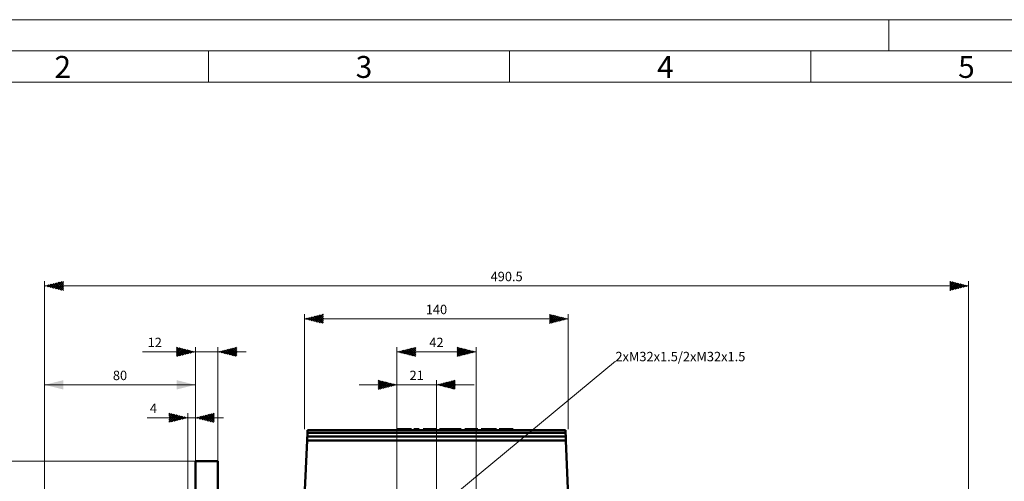
# Model space of a CAD drawing. Extents: x 0 to 1396, y 0 to 987.
# Drawn here: x 303 to 825, y 742 to 987 of the extents above; entities that cross this region are included whole.
import ezdxf
from ezdxf.enums import TextEntityAlignment as Align

# ---------------------------------------------------------------- set-up
doc = ezdxf.new("R2010")
doc.units = 0
doc.header["$LTSCALE"] = 16.61
doc.header["$MEASUREMENT"] = 0
for name, color, linetype in [('10000_FRONT', 7, 'CONTINUOUS'), ('10100_FRONT_DIM', 7, 'CONTINUOUS'), ('90000_FRAME', 7, 'CONTINUOUS')]:
    doc.layers.add(name, color=color, linetype=linetype)
doc.styles.add('SEACAD_TXT_SHX', font='txt.shx', dxfattribs={"height": 0.2})
doc.styles.get("Standard").update_dxf_attribs({"font": 'txt.shx'})

msp = doc.modelspace()

# ---------------------------------------------------------------- linework, layer by layer
at = {"layer": '10000_FRONT', "color": 7, "linetype": 'Continuous', "lineweight": 50}
for p, q in [((455.48, 767.5), (455.55, 769)), ((455.55, 769), (592.45, 769)), ((503.35, 769.5), (503.58, 769.5)), ((503.35, 769), (503.35, 769.5)), ((503.58, 769.5), (508.3, 769.5)), ((503.58, 769), (503.58, 769.5)), ((508.3, 769.5), (510.42, 769.5)), ((508.3, 769), (508.3, 769.5)), ((510.42, 769.5), (510.7, 769.5)), ((510.42, 769), (510.42, 769.5)), ((510.7, 769), (510.7, 769.5)), ((512.07, 769.5), (514.79, 769.5)), ((512.07, 769), (512.07, 769.5)), ((514.79, 769), (514.79, 769.5)), ((516.99, 769.5), (523.87, 769.5)), ((516.99, 769), (516.99, 769.5)), ((523.87, 769), (523.87, 769.5)), ((525.55, 769.5), (527.36, 769.5)), ((525.55, 769), (525.55, 769.5)), ((527.36, 769.5), (529.96, 769.5)), ((527.36, 769), (527.36, 769.5)), ((529.96, 769.5), (531.73, 769.5)), ((529.96, 769), (529.96, 769.5)), ((531.73, 769.5), (534.35, 769.5)), ((531.73, 769), (531.73, 769.5)), ((534.35, 769.5), (537.06, 769.5)), ((534.35, 769), (534.35, 769.5)), ((537.06, 769), (537.06, 769.5)), ((539.14, 769.5), (546.03, 769.5)), ((539.14, 769), (539.14, 769.5)), ((546.03, 769), (546.03, 769.5)), ((547.7, 769.5), (549.6, 769.5)), ((547.7, 769), (547.7, 769.5)), ((549.6, 769.5), (552.94, 769.5)), ((549.6, 769), (549.6, 769.5)), ((552.94, 769.5), (555.87, 769.5)), ((552.94, 769), (552.94, 769.5)), ((555.87, 769), (555.87, 769.5)), ((557.32, 769.5), (564.67, 769.5)), ((557.32, 769), (557.32, 769.5)), ((557.55, 769), (557.55, 769.5)), ((562.27, 769), (562.27, 769.5)), ((564.39, 769), (564.39, 769.5)), ((564.67, 769), (564.67, 769.5)), ((592.52, 767.5), (592.45, 769)), ((454, 733.6), (455.31, 763.5)), ((455.31, 763.5), (455.48, 767.5)), ((455.31, 763.5), (592.69, 763.5)), ((455.4, 765.5), (592.6, 765.5)), ((455.48, 767.5), (592.52, 767.5)), ((592.6, 765.5), (592.52, 767.5)), ((592.69, 763.5), (592.6, 765.5)), ((594, 733.6), (592.69, 763.5)), ((396, 752.5), (408, 752.5)), ((396, 679.17), (396, 752.5)), ((408, 452.5), (408, 752.5))]:
    msp.add_line(p, q, dxfattribs=at)
at = {"layer": '10100_FRONT_DIM', "color": 7, "linetype": 'Continuous', "lineweight": 13}
for p, q in [((316, 621.5), (316, 848)), ((319.82, 844.55), (322.36, 847.09)), ((320.66, 844.33), (323.77, 847.44)), ((321.34, 846.83), (324.9, 843.28)), ((321.51, 844.12), (325.19, 847.8)), ((322.19, 847.05), (326, 843.23)), ((322.36, 843.91), (326, 847.55)), ((323.04, 847.26), (326, 844.29)), ((323.88, 847.47), (326, 845.35)), ((324.73, 847.68), (326, 846.42)), ((325.58, 847.9), (326, 847.48)), ((796.5, 847.91), (800.43, 843.98)), ((796.5, 847.25), (797.1, 847.85)), ((796.5, 846.19), (797.95, 847.64)), ((796.5, 845.13), (798.8, 847.43)), ((796.5, 844.07), (799.65, 847.21)), ((796.5, 843.01), (800.49, 847)), ((796.5, 846.85), (799.58, 843.77)), ((797.79, 847.68), (801.28, 844.19)), ((799.21, 847.32), (802.12, 844.41)), ((800.62, 846.97), (802.97, 844.62)), ((806.5, 848), (806.5, 602.5)), ((316, 845.5), (806.5, 845.5)), ((316.25, 845.56), (316.41, 845.4)), ((316.42, 845.39), (316.7, 845.68)), ((317.1, 845.77), (317.83, 845.04)), ((317.27, 845.18), (318.12, 846.03)), ((317.94, 845.99), (319.24, 844.69)), ((318.12, 844.97), (319.53, 846.38)), ((318.79, 846.2), (320.65, 844.34)), ((318.97, 844.76), (320.94, 846.74)), ((319.64, 846.41), (322.07, 843.98)), ((320.49, 846.62), (323.48, 843.63)), ((323.21, 843.7), (326, 846.49)), ((324.06, 843.49), (326, 845.43)), ((324.91, 843.27), (326, 844.37)), ((325.75, 843.06), (326, 843.31)), ((796.5, 845.79), (798.73, 843.56)), ((796.5, 844.73), (797.88, 843.35)), ((796.5, 843.67), (797.03, 843.13)), ((797.9, 843.35), (801.34, 846.79)), ((799.32, 843.7), (802.19, 846.58)), ((800.73, 844.06), (803.04, 846.37)), ((802.04, 846.62), (803.82, 844.83)), ((802.15, 844.41), (803.89, 846.15)), ((803.45, 846.26), (804.67, 845.04)), ((803.56, 844.77), (804.74, 845.94)), ((804.86, 845.91), (805.52, 845.25)), ((804.97, 845.12), (805.58, 845.73)), ((806.28, 845.56), (806.37, 845.47)), ((806.39, 845.47), (806.43, 845.52)), ((454, 769.5), (454, 830.5)), ((454, 828), (594, 828)), ((454.58, 828.14), (454.97, 827.76)), ((454.75, 827.81), (455.26, 828.31)), ((455.43, 828.36), (456.38, 827.41)), ((455.6, 827.6), (456.67, 828.67)), ((456.28, 828.57), (457.79, 827.05)), ((456.45, 827.39), (458.09, 829.02)), ((457.12, 828.78), (459.21, 826.7)), ((457.3, 827.17), (459.5, 829.38)), ((457.97, 828.99), (460.62, 826.34)), ((458.15, 826.96), (460.91, 829.73)), ((458.82, 829.21), (462.04, 825.99)), ((459, 826.75), (462.33, 830.08)), ((459.67, 829.42), (463.45, 825.64)), ((459.85, 826.54), (463.74, 830.44)), ((460.52, 829.63), (464, 826.15)), ((460.69, 826.33), (464, 829.63)), ((461.37, 829.84), (464, 827.21)), ((461.54, 826.11), (464, 828.57)), ((462.22, 830.05), (464, 828.27)), ((462.39, 825.9), (464, 827.51)), ((463.06, 830.27), (464, 829.33)), ((463.24, 825.69), (464, 826.45)), ((463.91, 830.48), (464, 830.39)), ((584, 829.78), (584.58, 830.36)), ((584, 830.25), (587.8, 826.45)), ((584, 828.72), (585.43, 830.14)), ((584, 827.66), (586.28, 829.93)), ((584, 826.6), (587.12, 829.72)), ((584, 825.53), (587.97, 829.51)), ((584, 829.19), (586.95, 826.24)), ((584, 828.12), (586.1, 826.02)), ((584, 827.06), (585.25, 825.81)), ((584, 826), (584.4, 825.6)), ((585.08, 830.23), (588.65, 826.66)), ((585.37, 825.84), (588.82, 829.29)), ((586.49, 829.88), (589.49, 826.87)), ((586.78, 826.2), (589.67, 829.08)), ((587.9, 829.52), (590.34, 827.09)), ((588.2, 826.55), (590.52, 828.87)), ((589.32, 829.17), (591.19, 827.3)), ((589.61, 826.9), (591.37, 828.66)), ((590.73, 828.82), (592.04, 827.51)), ((591.02, 827.26), (592.21, 828.45)), ((592.15, 828.46), (592.89, 827.72)), ((592.44, 827.61), (593.06, 828.23)), ((593.56, 828.11), (593.74, 827.93)), ((593.85, 827.96), (593.91, 828.02)), ((594, 830.5), (594, 769.5)), ((367.88, 810.5), (423, 810.5)), ((386, 812.93), (389.95, 808.99)), ((386, 812.09), (386.73, 812.82)), ((386, 811.03), (387.58, 812.61)), ((386, 809.97), (388.43, 812.39)), ((386, 808.91), (389.27, 812.18)), ((386, 811.87), (389.1, 808.77)), ((386, 810.81), (388.25, 808.56)), ((386.2, 808.05), (390.12, 811.97)), ((387.32, 812.67), (390.79, 809.2)), ((387.62, 808.4), (390.97, 811.76)), ((388.74, 812.32), (391.64, 809.41)), ((389.03, 808.76), (391.82, 811.55)), ((390.15, 811.96), (392.49, 809.62)), ((390.45, 809.11), (392.67, 811.33)), ((391.57, 811.61), (393.34, 809.83)), ((391.86, 809.47), (393.52, 811.12)), ((392.98, 811.26), (394.19, 810.05)), ((393.28, 809.82), (394.37, 810.91)), ((394.39, 810.9), (395.04, 810.26)), ((394.69, 810.17), (395.21, 810.7)), ((395.81, 810.55), (395.89, 810.47)), ((396, 752.5), (396, 813)), ((408, 813), (408, 752.5)), ((408.47, 810.62), (408.78, 810.31)), ((408.64, 810.34), (409.07, 810.77)), ((409.32, 810.83), (410.19, 809.95)), ((409.49, 810.13), (410.49, 811.12)), ((410.16, 811.04), (411.61, 809.6)), ((410.34, 809.91), (411.9, 811.48)), ((411.01, 811.25), (413.02, 809.24)), ((411.19, 809.7), (413.32, 811.83)), ((411.86, 811.47), (414.44, 808.89)), ((412.04, 809.49), (414.73, 812.18)), ((412.71, 811.68), (415.85, 808.54)), ((412.89, 809.28), (416.15, 812.54)), ((413.56, 811.89), (417.26, 808.18)), ((413.74, 809.07), (417.56, 812.89)), ((414.41, 812.1), (418, 808.51)), ((414.58, 808.85), (418, 812.27)), ((415.26, 812.31), (418, 809.57)), ((415.43, 808.64), (418, 811.21)), ((416.1, 812.53), (418, 810.63)), ((416.95, 812.74), (418, 811.69)), ((417.8, 812.95), (418, 812.75)), ((503, 709.5), (503, 813)), ((503, 810.5), (545, 810.5)), ((503.16, 810.46), (503.27, 810.57)), ((503.83, 810.71), (504.39, 810.15)), ((504.01, 810.25), (504.69, 810.92)), ((504.68, 810.92), (505.81, 809.8)), ((504.86, 810.03), (506.1, 811.28)), ((505.53, 811.13), (507.22, 809.45)), ((505.71, 809.82), (507.52, 811.63)), ((506.38, 811.35), (508.63, 809.09)), ((506.56, 809.61), (508.93, 811.98)), ((507.23, 811.56), (510.05, 808.74)), ((507.41, 809.4), (510.34, 812.34)), ((508.08, 811.77), (511.46, 808.38)), ((508.25, 809.19), (511.76, 812.69)), ((508.93, 811.98), (512.88, 808.03)), ((509.1, 808.97), (513, 812.87)), ((509.77, 812.19), (513, 808.97)), ((509.95, 808.76), (513, 811.81)), ((510.62, 812.41), (513, 810.03)), ((510.8, 808.55), (513, 810.75)), ((511.47, 812.62), (513, 811.09)), ((512.32, 812.83), (513, 812.15)), ((535, 812.6), (535.32, 812.92)), ((535, 811.54), (536.17, 812.71)), ((535, 810.48), (537.02, 812.5)), ((535, 812.42), (538.54, 808.88)), ((535, 809.42), (537.87, 812.28)), ((535, 808.35), (538.72, 812.07)), ((535, 811.36), (537.69, 808.67)), ((535, 810.3), (536.84, 808.46)), ((535.65, 812.84), (539.39, 809.1)), ((535.94, 808.24), (539.56, 811.86)), ((537.06, 812.48), (540.24, 809.31)), ((537.36, 808.59), (540.41, 811.65)), ((538.47, 812.13), (541.08, 809.52)), ((538.77, 808.94), (541.26, 811.43)), ((539.89, 811.78), (541.93, 809.73)), ((540.18, 809.3), (542.11, 811.22)), ((541.3, 811.42), (542.78, 809.95)), ((541.6, 809.65), (542.96, 811.01)), ((542.72, 811.07), (543.63, 810.16)), ((543.01, 810), (543.81, 810.8)), ((544.13, 810.72), (544.48, 810.37)), ((544.43, 810.36), (544.66, 810.59)), ((545, 813), (545, 709.5)), ((386, 809.75), (387.4, 808.35)), ((386, 808.69), (386.55, 808.14)), ((416.28, 808.43), (418, 810.15)), ((417.13, 808.22), (418, 809.09)), ((417.98, 808.01), (418, 808.03)), ((503, 709.5), (619, 805.5)), ((511.65, 808.34), (513, 809.69)), ((512.5, 808.13), (513, 808.63)), ((535, 809.24), (535.99, 808.25)), ((535, 808.18), (535.15, 808.04)), ((316, 621.5), (316, 795.5)), ((396, 795.5), (396, 752.5)), ((493, 794.99), (493.41, 795.4)), ((493, 793.93), (494.25, 795.19)), ((493, 795.03), (496.62, 791.41)), ((493, 792.87), (495.1, 794.97)), ((493, 791.81), (495.95, 794.76)), ((493, 790.75), (496.8, 794.55)), ((493.78, 795.3), (497.47, 791.62)), ((495.2, 794.95), (498.32, 791.83)), ((496.61, 794.6), (499.17, 792.04)), ((503, 709.5), (503, 795.5)), ((524, 795.5), (524, 709.5)), ((528.15, 791.96), (530.92, 794.73)), ((529, 791.75), (532.34, 795.08)), ((529.85, 791.54), (533.75, 795.44)), ((530.52, 794.63), (534, 791.15)), ((530.7, 791.33), (534, 794.63)), ((531.37, 794.84), (534, 792.21)), ((532.22, 795.05), (534, 793.27)), ((533.07, 795.27), (534, 794.33)), ((533.91, 795.48), (534, 795.39)), ((316, 793), (396, 793)), ((544, 793), (483, 793)), ((493, 793.97), (495.77, 791.19)), ((493, 792.91), (494.92, 790.98)), ((493, 791.85), (494.08, 790.77)), ((493, 790.78), (493.23, 790.56)), ((494.08, 790.77), (497.65, 794.34)), ((495.5, 791.12), (498.5, 794.13)), ((496.91, 791.48), (499.35, 793.91)), ((498.03, 794.24), (500.02, 792.25)), ((498.32, 791.83), (500.19, 793.7)), ((499.44, 793.89), (500.86, 792.47)), ((499.74, 792.18), (501.04, 793.49)), ((500.85, 793.54), (501.71, 792.68)), ((501.15, 792.54), (501.89, 793.28)), ((502.27, 793.18), (502.56, 792.89)), ((502.57, 792.89), (502.74, 793.07)), ((524.58, 793.15), (524.97, 792.76)), ((524.76, 792.81), (525.26, 793.32)), ((525.43, 793.36), (526.38, 792.4)), ((525.61, 792.6), (526.68, 793.67)), ((526.28, 793.57), (527.8, 792.05)), ((526.46, 792.39), (528.09, 794.02)), ((527.13, 793.78), (529.21, 791.7)), ((527.3, 792.17), (529.51, 794.38)), ((527.97, 793.99), (530.62, 791.34)), ((528.82, 794.21), (532.04, 790.99)), ((529.67, 794.42), (533.45, 790.64)), ((531.55, 791.11), (534, 793.57)), ((532.4, 790.9), (534, 792.51)), ((533.24, 790.69), (534, 791.44)), ((370.44, 775.5), (411, 775.5)), ((382, 777.33), (382.54, 777.87)), ((382, 777.69), (385.75, 773.94)), ((382, 776.27), (383.38, 777.65)), ((382, 775.21), (384.23, 777.44)), ((382, 774.15), (385.08, 777.23)), ((382, 773.09), (385.93, 777.02)), ((382, 776.63), (384.9, 773.73)), ((382, 775.57), (384.05, 773.51)), ((382, 774.51), (383.2, 773.3)), ((383, 777.75), (386.6, 774.15)), ((383.3, 773.32), (386.78, 776.81)), ((384.41, 777.4), (387.45, 774.36)), ((384.71, 773.68), (387.63, 776.59)), ((385.83, 777.04), (388.3, 774.57)), ((386.13, 774.03), (388.48, 776.38)), ((387.24, 776.69), (389.14, 774.79)), ((387.54, 774.38), (389.32, 776.17)), ((388.65, 776.34), (389.99, 775)), ((388.95, 774.74), (390.17, 775.96)), ((390.07, 775.98), (390.84, 775.21)), ((390.37, 775.09), (391.02, 775.74)), ((391.48, 775.63), (391.69, 775.42)), ((391.78, 775.45), (391.87, 775.53)), ((392, 717.5), (392, 778)), ((396, 778), (396, 752.5)), ((396.06, 775.48), (396.11, 775.53)), ((396.73, 775.68), (397.22, 775.19)), ((396.91, 775.27), (397.52, 775.88)), ((397.58, 775.9), (398.63, 774.84)), ((397.76, 775.06), (398.93, 776.23)), ((398.43, 776.11), (400.05, 774.49)), ((398.61, 774.85), (400.35, 776.59)), ((399.28, 776.32), (401.46, 774.13)), ((399.46, 774.64), (401.76, 776.94)), ((400.13, 776.53), (402.88, 773.78)), ((400.31, 774.42), (403.18, 777.29)), ((400.97, 776.74), (404.29, 773.43)), ((401.15, 774.21), (404.59, 777.65)), ((401.82, 776.96), (405.71, 773.07)), ((402, 774), (406, 778)), ((402.67, 777.17), (406, 773.84)), ((402.85, 773.79), (406, 776.94)), ((403.52, 777.38), (406, 774.9)), ((403.7, 773.57), (406, 775.87)), ((404.37, 777.59), (406, 775.96)), ((404.55, 773.36), (406, 774.81)), ((405.22, 777.8), (406, 777.02)), ((405.4, 773.15), (406, 773.75)), ((382, 773.44), (382.36, 773.09)), ((237.5, 752.5), (396, 752.5))]:
    msp.add_line(p, q, dxfattribs=at)
for points in [[(316, 845.5), (316, 845.5), (326, 848), (326, 843)], [(806.5, 845.5), (806.5, 845.5), (796.5, 843), (796.5, 848)], [(454, 828), (454, 828), (464, 830.5), (464, 825.5)], [(594, 828), (594, 828), (584, 825.5), (584, 830.5)], [(396, 810.5), (396, 810.5), (386, 808), (386, 813)], [(408, 810.5), (408, 810.5), (418, 813), (418, 808)], [(503, 810.5), (503, 810.5), (513, 813), (513, 808)], [(545, 810.5), (545, 810.5), (535, 808), (535, 813)], [(316, 793), (316, 793), (326, 795.5), (326, 790.5)], [(396, 793), (396, 793), (386, 790.5), (386, 795.5)], [(503, 793), (503, 793), (493, 790.5), (493, 795.5)], [(524, 793), (524, 793), (534, 795.5), (534, 790.5)], [(392, 775.5), (392, 775.5), (382, 773), (382, 778)], [(396, 775.5), (396, 775.5), (406, 778), (406, 773)]]:
    msp.add_solid(points, dxfattribs=at)
at = {"layer": '90000_FRAME', "color": 7, "linetype": 'Continuous', "lineweight": 13}
for p, q in [((0, 986.83), (1395.52, 986.83)), ((764.21, 986.83), (764.21, 970.22)), ((66.45, 970.22), (1378.9, 970.22)), ((402.91, 953.6), (402.91, 970.22)), ((562.82, 953.6), (562.82, 970.22)), ((722.74, 953.6), (722.74, 970.22)), ((83.07, 953.6), (1362.29, 953.6))]:
    msp.add_line(p, q, dxfattribs=at)

# ---------------------------------------------------------------- texts
at = {"layer": '10100_FRONT_DIM', "color": 7, "linetype": 'Continuous', "lineweight": 13}
for s, p in [('490.5', (561.25, 848)), ('140', (524, 830.5)), ('12', (374.44, 813)), ('42', (524, 813)), ('80', (356, 795.5)), ('21', (513.5, 795.5)), ('4', (373.72, 778))]:
    msp.add_text(s, height=5, dxfattribs=at).set_placement(p, align=Align.CENTER)
msp.add_text('2xM32x1.5/2xM32x1.5', height=5, dxfattribs=at).set_placement((619, 805.5))
at = {"layer": '90000_FRAME', "color": 7, "linetype": 'Continuous', "lineweight": 13, "style": 'SEACAD_TXT_SHX'}
for s, p in [('2', (321.2, 967.56)), ('3', (481.12, 967.56)), ('4', (641.14, 967.56)), ('5', (800.96, 967.56))]:
    msp.add_text(s, height=11.63, dxfattribs=at).set_placement(p, align=Align.TOP_LEFT)

doc.saveas('drawing.dxf')
